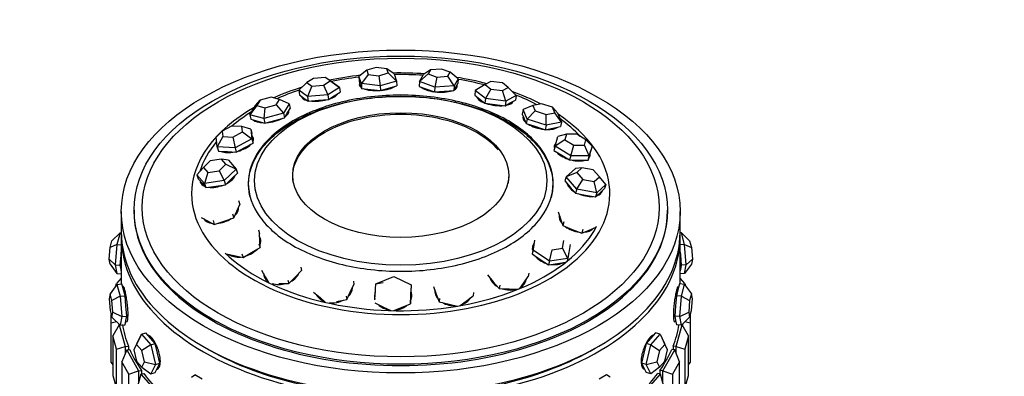
# Model space of a CAD drawing. Units: millimetres. Extents: x 0 to 1254, y 0 to 1147.
# Drawn here: x 916 to 994, y 235 to 263 of the extents above; entities that cross this region are included whole.
import ezdxf
from ezdxf import colors
from ezdxf.entities.mleader import LeaderData, LeaderLine
from ezdxf.math import Vec2, Vec3

# ---------------------------------------------------------------- set-up
doc = ezdxf.new("R2010")
doc.units = ezdxf.units.MM
doc.layers.add('DV6_Défaut', color=7, linetype='Continuous')
doc.layers.add('Défaut', color=7, linetype='Continuous')

# ---------------------------------------------------------------- blocks, each defined once
blk = doc.blocks.new('_DOT')
at = {"color": 0}
blk.add_line((0, 0), (-1, 0), dxfattribs=at)
at = {"color": 0, "const_width": 0.333}
blk.add_lwpolyline([(-0.1665, 0, 1), (0.1665, 0, 1)], format="xyb", close=True, dxfattribs=at)
blk = doc.blocks.new('SE5')
at = {"layer": 'DV6_Défaut', "color": 7, "linetype": 'Continuous'}
for p, q in [((943.55, 259.328), (942.932, 258.844)), ((943.66, 259.007), (943.125, 258.283)), ((944.288, 259.545), (943.55, 259.328)), ((943.55, 259.328), (943.66, 259.007)), ((943.66, 259.007), (944.509, 258.904)), ((945.137, 259.442), (944.288, 259.545)), ((944.509, 258.904), (945.248, 259.122)), ((945.248, 259.122), (945.137, 259.442)), ((945.71, 259.044), (945.137, 259.442)), ((945.904, 258.483), (945.248, 259.122)), ((945.71, 259.044), (945.904, 258.483)), ((948.379, 259.047), (947.692, 258.441)), ((947.692, 258.441), (948.013, 258.989)), ((948.562, 259.36), (948.013, 258.989)), ((948.562, 259.36), (948.379, 259.047)), ((948.379, 259.047), (949.07, 258.795)), ((949.437, 259.422), (948.562, 259.36)), ((950.128, 259.171), (949.437, 259.422)), ((949.945, 258.857), (950.128, 259.171)), ((950.753, 258.657), (950.128, 259.171)), ((938.827, 258.357), (938.208, 257.754)), ((939.349, 258.696), (938.827, 258.357)), ((938.827, 258.357), (939.219, 258.085)), ((940.264, 258.763), (939.349, 258.696)), ((940.134, 258.152), (940.657, 258.491)), ((940.657, 258.491), (940.264, 258.763)), ((940.723, 258.464), (940.264, 258.763)), ((941.41, 257.988), (940.657, 258.491)), ((940.723, 258.464), (941.41, 257.988)), ((942.932, 258.844), (942.944, 258.47)), ((943.125, 258.283), (942.932, 258.844)), ((942.944, 258.47), (943.041, 258.19)), ((943.032, 258.216), (943.037, 258.056)), ((943.041, 258.19), (943.138, 257.909)), ((943.125, 258.283), (943.138, 257.909)), ((944.611, 258.103), (943.125, 258.283)), ((944.509, 258.904), (944.611, 258.103)), ((945.904, 258.483), (944.611, 258.103)), ((945.904, 258.483), (945.916, 258.109)), ((947.692, 258.441), (947.671, 258.067)), ((948.902, 258), (947.692, 258.441)), ((949.07, 258.795), (948.902, 258)), ((949.07, 258.795), (949.945, 258.857)), ((950.432, 258.109), (949.945, 258.857)), ((950.753, 258.657), (950.432, 258.109)), ((950.572, 258.01), (950.732, 258.284)), ((950.753, 258.657), (950.732, 258.284)), ((952.864, 258.2), (952.099, 257.733)), ((953.322, 258.451), (952.864, 258.2)), ((952.864, 258.2), (953.323, 257.837)), ((954.238, 258.341), (953.322, 258.451)), ((954.696, 257.978), (954.238, 258.341)), ((938.208, 257.754), (938.252, 257.386)), ((938.894, 257.278), (938.208, 257.754)), ((938.252, 257.386), (938.595, 257.148)), ((939.219, 258.085), (938.894, 257.278)), ((940.495, 257.395), (938.894, 257.278)), ((939.219, 258.085), (940.134, 258.152)), ((940.134, 258.152), (940.495, 257.395)), ((941.41, 257.988), (940.495, 257.395)), ((940.495, 257.395), (940.54, 257.027)), ((940.997, 257.323), (941.454, 257.62)), ((941.265, 257.487), (941.264, 257.497)), ((941.41, 257.988), (941.454, 257.62)), ((943.138, 257.909), (943.881, 257.819)), ((943.881, 257.819), (944.624, 257.729)), ((944.611, 258.103), (944.624, 257.729)), ((944.624, 257.729), (945.27, 257.919)), ((945.27, 257.919), (945.916, 258.109)), ((947.671, 258.067), (948.276, 257.847)), ((948.276, 257.847), (948.881, 257.627)), ((948.902, 258), (948.881, 257.627)), ((948.881, 257.627), (949.646, 257.681)), ((950.432, 258.109), (948.902, 258)), ((949.646, 257.681), (950.411, 257.736)), ((950.432, 258.109), (950.411, 257.736)), ((950.411, 257.736), (950.572, 258.01)), ((950.589, 257.911), (950.597, 258.053)), ((952.099, 257.733), (952.047, 257.367)), ((952.902, 257.099), (952.099, 257.733)), ((953.323, 257.837), (952.902, 257.099)), ((953.323, 257.837), (954.239, 257.727)), ((954.239, 257.727), (954.696, 257.978)), ((954.505, 256.906), (954.239, 257.727)), ((955.305, 257.346), (954.696, 257.978)), ((934.789, 256.561), (935.155, 256.967)), ((935.155, 256.967), (934.906, 256.554)), ((936.037, 257.207), (935.155, 256.967)), ((935.537, 256.381), (936.419, 256.621)), ((936.669, 257.034), (936.037, 257.207)), ((936.419, 256.621), (936.669, 257.034)), ((936.419, 256.621), (937.001, 255.955)), ((937.438, 256.678), (936.669, 257.034)), ((937.438, 256.678), (937.001, 255.955)), ((937.438, 256.678), (937.509, 256.321)), ((938.476, 257.231), (938.486, 257.15)), ((938.595, 257.148), (938.939, 256.91)), ((938.894, 257.278), (938.939, 256.91)), ((938.939, 256.91), (939.739, 256.968)), ((939.739, 256.968), (940.54, 257.027)), ((940.54, 257.027), (940.997, 257.323)), ((952.047, 257.367), (952.449, 257.05)), ((952.242, 257.213), (952.238, 257.187)), ((952.449, 257.05), (952.85, 256.733)), ((952.902, 257.099), (952.85, 256.733)), ((952.85, 256.733), (953.651, 256.636)), ((954.505, 256.906), (952.902, 257.099)), ((953.651, 256.636), (954.453, 256.539)), ((954.505, 256.906), (954.453, 256.539)), ((954.453, 256.539), (954.853, 256.76)), ((955.305, 257.346), (954.505, 256.906)), ((954.853, 256.76), (955.253, 256.98)), ((955.01, 256.794), (955.019, 256.851)), ((955.305, 257.346), (955.253, 256.98)), ((957.312, 256.699), (956.63, 256.557)), ((958.17, 256.418), (957.312, 256.699)), ((934.352, 255.838), (934.789, 256.561)), ((934.906, 256.554), (934.352, 255.838)), ((934.352, 255.838), (934.424, 255.481)), ((935.458, 255.535), (934.352, 255.838)), ((934.906, 256.554), (935.537, 256.381)), ((935.537, 256.381), (935.458, 255.535)), ((937.001, 255.955), (935.458, 255.535)), ((937.001, 255.955), (937.072, 255.597)), ((937.072, 255.597), (937.291, 255.959)), ((937.291, 255.959), (937.509, 256.321)), ((937.375, 255.998), (937.36, 256.073)), ((955.871, 256.238), (955.793, 255.884)), ((955.793, 255.884), (955.947, 255.514)), ((956.63, 256.557), (955.871, 256.238)), ((956.179, 255.497), (955.871, 256.238)), ((956.806, 256.134), (956.179, 255.497)), ((956.63, 256.557), (956.806, 256.134)), ((956.806, 256.134), (957.664, 255.853)), ((957.664, 255.853), (958.346, 255.994)), ((957.68, 255.004), (957.664, 255.853)), ((958.346, 255.994), (958.17, 256.418)), ((958.565, 255.994), (958.17, 256.418)), ((958.873, 255.253), (958.346, 255.994)), ((958.565, 255.994), (958.873, 255.253)), ((934.424, 255.481), (934.977, 255.329)), ((934.977, 255.329), (935.53, 255.178)), ((935.458, 255.535), (935.53, 255.178)), ((935.53, 255.178), (936.301, 255.388)), ((936.301, 255.388), (937.072, 255.597)), ((955.908, 255.607), (955.888, 255.514)), ((955.947, 255.514), (956.101, 255.143)), ((956.179, 255.497), (956.101, 255.143)), ((956.101, 255.143), (956.852, 254.897)), ((957.68, 255.004), (956.179, 255.497)), ((958.873, 255.253), (957.68, 255.004)), ((958.873, 255.253), (958.796, 254.899)), ((931.696, 254.06), (932.161, 254.546)), ((932.914, 254.944), (932.161, 254.546)), ((932.161, 254.546), (932.211, 254.114)), ((933.716, 254.908), (932.914, 254.944)), ((933.014, 254.078), (933.766, 254.476)), ((933.766, 254.476), (933.716, 254.908)), ((934.418, 254.694), (933.716, 254.908)), ((933.766, 254.476), (934.505, 253.937)), ((934.418, 254.694), (934.509, 254.352)), ((934.418, 254.694), (934.505, 253.937)), ((934.553, 253.974), (934.509, 254.352)), ((956.852, 254.897), (957.603, 254.65)), ((957.68, 255.004), (957.603, 254.65)), ((957.603, 254.65), (958.199, 254.775)), ((958.199, 254.775), (958.796, 254.899)), ((959.268, 254.298), (958.596, 254.117)), ((959.268, 254.298), (959.143, 253.87)), ((960.101, 254.294), (959.268, 254.298)), ((960.808, 253.862), (960.101, 254.294)), ((931.783, 253.303), (931.696, 254.06)), ((932.211, 254.114), (931.783, 253.303)), ((932.211, 254.114), (933.014, 254.078)), ((933.014, 254.078), (933.188, 253.242)), ((934.505, 253.937), (933.188, 253.242)), ((933.938, 253.248), (934.597, 253.595)), ((934.505, 253.937), (934.597, 253.595)), ((934.59, 253.847), (934.55, 253.996)), ((934.597, 253.595), (934.553, 253.974)), ((958.377, 253.367), (958.596, 254.117)), ((959.143, 253.87), (958.377, 253.367)), ((959.143, 253.87), (959.85, 253.438)), ((960.682, 253.434), (960.808, 253.862)), ((961.29, 253.353), (960.808, 253.862)), ((931.783, 253.303), (931.875, 252.961)), ((933.188, 253.242), (931.783, 253.303)), ((931.875, 252.961), (932.577, 252.931)), ((932.577, 252.931), (933.279, 252.9)), ((933.188, 253.242), (933.279, 252.9)), ((933.279, 252.9), (933.938, 253.248)), ((958.377, 253.367), (958.282, 253.03)), ((958.282, 253.03), (958.901, 252.652)), ((959.614, 252.611), (958.377, 253.367)), ((959.614, 252.611), (959.85, 253.438)), ((959.85, 253.438), (960.682, 253.434)), ((961.071, 252.604), (960.682, 253.434)), ((961.29, 253.353), (961.071, 252.604)), ((961.086, 252.641), (961.196, 253.016)), ((961.29, 253.353), (961.196, 253.016)), ((931.233, 252.217), (930.691, 251.695)), ((932.12, 252.344), (931.233, 252.217)), ((932.464, 251.95), (932.12, 252.344)), ((932.677, 252.251), (932.12, 252.344)), ((932.677, 252.251), (933.28, 251.561)), ((958.901, 252.652), (959.52, 252.273)), ((959.614, 252.611), (959.52, 252.273)), ((959.52, 252.273), (960.248, 252.27)), ((961.071, 252.604), (959.614, 252.611)), ((960.248, 252.27), (960.976, 252.267)), ((960.976, 252.267), (961.086, 252.641)), ((961.071, 252.604), (960.976, 252.267)), ((961.04, 252.476), (961.086, 252.643)), ((930.177, 251.114), (930.691, 251.695)), ((930.691, 251.695), (931.035, 251.3)), ((931.035, 251.3), (930.779, 250.424)), ((931.035, 251.3), (931.922, 251.428)), ((931.922, 251.428), (932.464, 251.95)), ((931.922, 251.428), (932.331, 250.647)), ((933.28, 251.561), (932.331, 250.647)), ((932.464, 251.95), (933.28, 251.561)), ((932.906, 250.781), (933.381, 251.238)), ((933.28, 251.561), (933.381, 251.238)), ((959.258, 250.941), (959.981, 251.599)), ((960.08, 251.29), (959.258, 250.941)), ((960.493, 251.667), (959.981, 251.599)), ((960.493, 251.667), (960.08, 251.29)), ((960.08, 251.29), (960.559, 250.744)), ((961.386, 251.497), (960.493, 251.667)), ((961.865, 250.95), (961.386, 251.497)), ((930.177, 251.114), (930.278, 250.791)), ((930.779, 250.424), (930.177, 251.114)), ((930.278, 250.791), (930.579, 250.446)), ((930.518, 250.515), (930.543, 250.436)), ((930.579, 250.446), (930.88, 250.101)), ((932.331, 250.647), (930.779, 250.424)), ((930.779, 250.424), (930.88, 250.101)), ((932.331, 250.647), (932.432, 250.324)), ((932.432, 250.324), (932.906, 250.781)), ((959.258, 250.941), (959.157, 250.622)), ((959.157, 250.622), (959.576, 250.144)), ((960.097, 249.984), (959.258, 250.941)), ((960.097, 249.984), (960.559, 250.744)), ((960.559, 250.744), (961.452, 250.574)), ((961.452, 250.574), (961.865, 250.95)), ((961.659, 249.686), (961.452, 250.574)), ((962.383, 250.345), (961.865, 250.95)), ((930.88, 250.101), (931.656, 250.212)), ((931.656, 250.212), (932.432, 250.324)), ((959.576, 250.144), (959.996, 249.666)), ((960.097, 249.984), (959.996, 249.666)), ((959.996, 249.666), (960.777, 249.517)), ((961.659, 249.686), (960.097, 249.984)), ((961.558, 249.368), (961.92, 249.697)), ((961.659, 249.686), (961.558, 249.368)), ((962.383, 250.345), (961.659, 249.686)), ((961.92, 249.697), (962.281, 250.027)), ((962.002, 249.74), (962.017, 249.786)), ((962.383, 250.345), (962.281, 250.027)), ((933.457, 249.084), (933.557, 248.78)), ((960.777, 249.517), (961.558, 249.368)), ((924.225, 248.219), (924.225, 246.586)), ((925.225, 248.329), (925.225, 248.219)), ((933.079, 247.729), (933.318, 248.254)), ((933.318, 248.254), (933.557, 248.78)), ((958.63, 248.181), (958.805, 247.646)), ((967.225, 248.219), (967.225, 248.329)), ((968.225, 246.586), (968.225, 248.219)), ((930.502, 247.736), (931.022, 247.474)), ((931.022, 247.474), (931.549, 247.208)), ((931.449, 247.512), (931.549, 247.208)), ((931.549, 247.208), (932.314, 247.469)), ((932.314, 247.469), (933.079, 247.729)), ((932.98, 248.033), (933.079, 247.729)), ((958.805, 247.646), (958.979, 247.11)), ((959.077, 247.409), (958.979, 247.11)), ((924.128, 246.548), (923.481, 245.915)), ((924.128, 246.548), (923.875, 245.626)), ((924.128, 246.548), (924.225, 246.539)), ((935.018, 246.774), (935.106, 246.488)), ((958.979, 247.11), (959.729, 246.814)), ((959.729, 246.814), (960.478, 246.518)), ((960.575, 246.817), (960.478, 246.518)), ((960.478, 246.518), (961.052, 246.757)), ((961.052, 246.757), (961.61, 246.989)), ((968.321, 246.548), (968.224, 246.539)), ((968.574, 245.626), (968.321, 246.548)), ((968.321, 246.548), (968.968, 245.915)), ((923.337, 245.388), (923.481, 245.915)), ((924.225, 246.178), (924.225, 242.515)), ((924.225, 246.178), (924.225, 242.515)), ((935.128, 245.942), (935.106, 246.488)), ((935.145, 245.957), (935.125, 246.023)), ((935.151, 245.395), (935.128, 245.942)), ((956.758, 245.971), (956.67, 245.427)), ((958.965, 245.325), (959.066, 245.946)), ((968.225, 242.515), (968.225, 246.178)), ((968.225, 242.515), (968.225, 246.178)), ((968.968, 245.915), (969.112, 245.388)), ((923.264, 244.471), (923.337, 245.388)), ((923.875, 245.626), (923.337, 245.388)), ((923.875, 245.626), (923.749, 244.022)), ((923.875, 245.626), (924.225, 245.594)), ((924.207, 244.788), (924.225, 245.011)), ((933.807, 244.598), (934.479, 244.997)), ((934.479, 244.997), (935.151, 245.395)), ((935.063, 245.681), (935.151, 245.395)), ((956.67, 245.427), (956.581, 244.884)), ((956.664, 245.165), (956.581, 244.884)), ((956.676, 245.467), (956.646, 245.365)), ((957.936, 244.306), (956.664, 245.165)), ((957.936, 244.306), (958.136, 245.195)), ((958.136, 245.195), (958.965, 245.325)), ((959.386, 244.534), (958.965, 245.325)), ((959.563, 245.621), (959.386, 244.534)), ((968.574, 245.626), (968.225, 245.594)), ((968.225, 245.011), (968.242, 244.788)), ((968.7, 244.022), (968.574, 245.626)), ((968.574, 245.626), (969.112, 245.388)), ((969.112, 245.388), (969.185, 244.471)), ((923.337, 244.081), (923.264, 244.471)), ((923.264, 244.471), (923.749, 244.022)), ((924.144, 243.986), (924.207, 244.788)), ((932.474, 244.882), (933.113, 244.746)), ((933.113, 244.746), (933.807, 244.598)), ((933.72, 244.884), (933.807, 244.598)), ((956.581, 244.884), (957.217, 244.454)), ((957.217, 244.454), (957.854, 244.024)), ((957.936, 244.306), (957.854, 244.024)), ((959.386, 244.534), (957.936, 244.306)), ((958.579, 244.138), (959.237, 244.241)), ((959.386, 244.534), (959.303, 244.252)), ((968.242, 244.788), (968.305, 243.986)), ((968.7, 244.022), (969.185, 244.471)), ((969.185, 244.471), (969.112, 244.081)), ((923.337, 244.081), (923.875, 243.34)), ((923.749, 244.022), (924.144, 243.986)), ((923.749, 244.022), (923.875, 243.34)), ((924.207, 243.645), (924.144, 243.986)), ((924.225, 243.55), (924.207, 243.645)), ((935.275, 243.598), (935.557, 243.08)), ((937.917, 243.065), (938.422, 243.577)), ((938.357, 243.848), (938.422, 243.577)), ((957.854, 244.024), (958.579, 244.138)), ((968.242, 243.645), (968.225, 243.55)), ((968.305, 243.986), (968.242, 243.645)), ((968.7, 244.022), (968.305, 243.986)), ((969.112, 244.081), (968.574, 243.34)), ((968.574, 243.34), (968.7, 244.022)), ((924.225, 242.974), (923.846, 242.545)), ((923.875, 243.34), (924.225, 243.308)), ((935.51, 243.165), (935.521, 243.122)), ((935.557, 243.08), (935.803, 242.627)), ((937.346, 242.824), (937.412, 242.553)), ((937.412, 242.553), (937.917, 243.065)), ((942.503, 242.731), (942.54, 242.47)), ((944.254, 242.519), (945.685, 243.104)), ((945.685, 243.104), (947.052, 242.452)), ((953.06, 243.227), (953.515, 242.692)), ((953.515, 242.692), (953.969, 242.157)), ((955.905, 242.595), (956.248, 243.097)), ((956.307, 243.365), (956.248, 243.097)), ((968.574, 243.34), (968.225, 243.308)), ((968.603, 242.545), (968.225, 242.974)), ((923.875, 242.484), (923.337, 241.742)), ((923.801, 242.382), (923.846, 242.545)), ((923.875, 242.484), (924.27, 242.52)), ((923.875, 242.484), (924.128, 241.562)), ((924.397, 242.059), (924.27, 242.52)), ((924.523, 241.598), (924.397, 242.059)), ((936.625, 242.558), (937.412, 242.553)), ((939.363, 241.882), (939.873, 241.441)), ((941.971, 241.294), (942.255, 241.882)), ((942.255, 241.882), (942.54, 242.47)), ((944.19, 241.282), (944.254, 242.519)), ((944.254, 242.519), (944.834, 242.626)), ((947.024, 241.577), (947.056, 242.195)), ((947.052, 242.452), (947.056, 242.195)), ((948.799, 242.321), (949.022, 241.72)), ((954.028, 242.426), (953.969, 242.157)), ((953.969, 242.157), (954.766, 242.125)), ((954.766, 242.125), (955.456, 242.097)), ((955.608, 242.159), (955.905, 242.595)), ((968.052, 242.059), (967.926, 241.598)), ((968.179, 242.52), (968.052, 242.059)), ((968.574, 242.484), (968.179, 242.52)), ((968.321, 241.562), (968.574, 242.484)), ((968.574, 242.484), (969.112, 241.742)), ((968.603, 242.545), (968.648, 242.382)), ((923.337, 241.742), (923.264, 241.352)), ((923.264, 241.352), (923.337, 240.435)), ((923.481, 241.215), (923.337, 241.742)), ((924.128, 241.562), (923.481, 241.215)), ((923.553, 240.299), (923.481, 241.215)), ((924.128, 241.562), (924.523, 241.598)), ((924.128, 241.562), (924.254, 239.958)), ((924.586, 240.796), (924.523, 241.598)), ((939.873, 241.441), (940.305, 241.067)), ((941.177, 241.147), (941.971, 241.294)), ((941.934, 241.555), (941.971, 241.294)), ((946.987, 241.215), (946.992, 240.958)), ((946.992, 240.958), (947.024, 241.577)), ((947.027, 241.504), (947.025, 241.605)), ((949.022, 241.72), (949.245, 241.12)), ((949.274, 241.38), (949.245, 241.12)), ((949.245, 241.12), (950.028, 240.936)), ((950.897, 240.816), (951.369, 241.166)), ((951.369, 241.166), (951.929, 241.582)), ((951.958, 241.841), (951.929, 241.582)), ((967.926, 241.598), (967.863, 240.796)), ((968.321, 241.562), (967.926, 241.598)), ((968.195, 239.958), (968.321, 241.562)), ((968.321, 241.562), (968.968, 241.215)), ((968.968, 241.215), (968.896, 240.299)), ((969.112, 241.742), (968.968, 241.215)), ((969.185, 241.352), (969.112, 241.742)), ((969.112, 240.435), (969.185, 241.352)), ((923.337, 240.435), (923.481, 239.909)), ((924.65, 239.994), (924.586, 240.796)), ((944.194, 241.025), (944.877, 240.699)), ((944.877, 240.699), (945.449, 240.426)), ((945.677, 240.421), (946.276, 240.666)), ((946.276, 240.666), (946.992, 240.958)), ((950.028, 240.936), (950.687, 240.78)), ((967.863, 240.796), (967.8, 239.994)), ((968.968, 239.909), (969.112, 240.435)), ((923.425, 239.453), (923.425, 240.115)), ((923.425, 239.453), (923.844, 239.553)), ((923.481, 239.909), (923.553, 240.299)), ((923.481, 239.909), (924.128, 239.275)), ((923.553, 240.299), (924.254, 239.958)), ((924.254, 239.958), (924.128, 239.275)), ((924.254, 239.958), (924.65, 239.994)), ((924.523, 239.312), (924.586, 239.653)), ((924.586, 239.653), (924.65, 239.994)), ((967.8, 239.994), (967.863, 239.653)), ((968.195, 239.958), (967.8, 239.994)), ((967.863, 239.653), (967.926, 239.312)), ((968.195, 239.958), (968.896, 240.299)), ((968.321, 239.275), (968.195, 239.958)), ((968.968, 239.909), (968.321, 239.275)), ((968.605, 239.553), (969.025, 239.453)), ((968.896, 240.299), (968.968, 239.909)), ((969.025, 240.115), (969.025, 239.453)), ((923.425, 236.35), (923.425, 239.453)), ((924.063, 239.312), (923.564, 238.426)), ((924.025, 239.377), (924.025, 239.244)), ((924.063, 239.312), (924.088, 239.315)), ((924.063, 239.312), (924.533, 237.602)), ((924.128, 239.275), (924.523, 239.312)), ((967.917, 237.602), (968.386, 239.312)), ((968.321, 239.275), (967.926, 239.312)), ((968.386, 239.312), (968.361, 239.315)), ((968.885, 238.426), (968.386, 239.312)), ((968.425, 239.244), (968.425, 239.377)), ((969.025, 239.453), (969.025, 236.35)), ((923.564, 238.426), (923.564, 235.324)), ((923.846, 237.4), (923.564, 238.426)), ((925.81, 238.573), (925.433, 237.748)), ((925.443, 237.846), (925.81, 238.573)), ((925.81, 238.573), (926.166, 238.678)), ((925.81, 238.573), (926.544, 237.741)), ((926.533, 238.262), (926.166, 238.678)), ((926.9, 237.846), (926.533, 238.262)), ((965.916, 238.262), (965.549, 237.846)), ((965.905, 237.741), (966.639, 238.573)), ((966.283, 238.678), (965.916, 238.262)), ((966.639, 238.573), (966.283, 238.678)), ((966.639, 238.573), (967.006, 237.846)), ((966.639, 238.573), (967.016, 237.748)), ((968.885, 238.426), (968.603, 237.4)), ((968.885, 235.324), (968.885, 238.426)), ((923.846, 237.4), (924.533, 237.602)), ((923.846, 234.297), (923.846, 237.4)), ((924.648, 237.325), (924.262, 236.399)), ((924.533, 237.602), (924.781, 237.624)), ((924.533, 237.602), (924.533, 237.048)), ((924.648, 237.325), (924.886, 237.37)), ((924.648, 237.325), (925.575, 235.678)), ((924.781, 237.624), (924.781, 237.35)), ((924.781, 237.624), (924.781, 237.35)), ((925.443, 237.846), (925.223, 237.332)), ((925.433, 237.748), (925.223, 237.332)), ((925.223, 237.332), (925.433, 236.441)), ((925.852, 237.272), (925.433, 237.748)), ((926.544, 237.741), (925.852, 237.272)), ((926.062, 236.382), (925.852, 237.272)), ((926.544, 237.741), (926.9, 237.846)), ((926.544, 237.741), (926.911, 236.183)), ((927.084, 237.067), (926.9, 237.846)), ((965.549, 237.846), (965.365, 237.067)), ((965.538, 236.183), (965.905, 237.741)), ((965.905, 237.741), (965.549, 237.846)), ((965.905, 237.741), (966.597, 237.272)), ((966.597, 237.272), (966.387, 236.382)), ((967.016, 237.748), (966.597, 237.272)), ((966.874, 235.678), (967.802, 237.325)), ((967.226, 237.332), (967.006, 237.846)), ((967.226, 237.332), (967.016, 237.748)), ((967.016, 236.441), (967.226, 237.332)), ((967.802, 237.325), (967.563, 237.37)), ((967.668, 237.624), (967.668, 237.35)), ((967.668, 237.624), (967.668, 237.35)), ((967.917, 237.602), (967.668, 237.624)), ((968.187, 236.399), (967.802, 237.325)), ((967.917, 237.048), (967.917, 237.602)), ((967.917, 237.602), (968.603, 237.4)), ((968.603, 237.4), (968.603, 234.297)), ((927.267, 236.287), (927.084, 237.067)), ((965.365, 237.067), (965.182, 236.287)), ((923.425, 236.35), (923.564, 236.155)), ((924.262, 236.399), (924.262, 233.296)), ((924.819, 235.41), (924.262, 236.399)), ((924.819, 235.41), (925.575, 235.678)), ((925.433, 236.441), (925.852, 235.966)), ((925.575, 235.678), (925.814, 235.723)), ((925.575, 235.678), (925.575, 234.727)), ((925.814, 235.723), (925.814, 235.43)), ((925.814, 235.723), (925.814, 235.43)), ((925.852, 235.966), (926.062, 236.382)), ((925.852, 235.966), (926.544, 235.455)), ((926.062, 236.382), (926.911, 236.183)), ((926.911, 236.183), (926.544, 235.455)), ((926.9, 235.56), (927.084, 235.924)), ((926.911, 236.183), (927.267, 236.287)), ((927.084, 235.924), (927.267, 236.287)), ((965.182, 236.287), (965.365, 235.924)), ((965.538, 236.183), (965.182, 236.287)), ((965.365, 235.924), (965.549, 235.56)), ((965.538, 236.183), (966.387, 236.382)), ((965.905, 235.455), (965.538, 236.183)), ((966.597, 235.966), (965.905, 235.455)), ((966.387, 236.382), (966.597, 235.966)), ((966.597, 235.966), (967.016, 236.441)), ((966.636, 235.723), (966.636, 235.43)), ((966.636, 235.723), (966.636, 235.43)), ((966.874, 235.678), (966.636, 235.723)), ((966.874, 234.727), (966.874, 235.678)), ((966.874, 235.678), (967.631, 235.41)), ((968.187, 236.399), (967.631, 235.41)), ((968.187, 233.296), (968.187, 236.399)), ((968.885, 236.155), (969.025, 236.35)), ((923.564, 235.324), (923.846, 234.297)), ((924.819, 232.308), (924.819, 235.41)), ((925.763, 235.415), (925.501, 234.459)), ((925.763, 235.415), (925.987, 235.481)), ((925.763, 235.415), (927.125, 233.872)), ((926.544, 235.455), (926.9, 235.56)), ((929.743, 235.199), (930.026, 235.362)), ((930.597, 235.032), (930.026, 235.362)), ((962.423, 235.362), (961.852, 235.032)), ((962.706, 235.199), (962.423, 235.362)), ((965.324, 233.872), (966.686, 235.415)), ((965.905, 235.455), (965.549, 235.56)), ((966.686, 235.415), (966.462, 235.481)), ((966.948, 234.459), (966.686, 235.415)), ((967.631, 235.41), (967.631, 232.308)), ((968.603, 234.297), (968.885, 235.324))]:
    blk.add_line(p, q, dxfattribs=at)
for centre, major_axis in [((946.225, 248.219), (-22, 0)), ((946.225, 248.329), (-21, 0)), ((946.225, 248.536), (-20.345, 0)), ((946.225, 250.648), (-11.515, 0)), ((946.225, 251.087), (8.5, 0))]:
    blk.add_ellipse(centre, major_axis=major_axis, ratio=0.57735, dxfattribs=at)
for centre, major_axis, ratio, start_param, end_param in [((946.225, 249.612), (-16.466, 0), 0.57735, 4.906089, 5.061148), ((946.225, 249.612), (-16.466, 0), 0.57735, 4.597543, 4.749563), ((946.225, 249.703), (-16.088, 0), 0.57735, 4.602952, 4.74315), ((946.225, 249.703), (-16.088, 0), 0.57735, -1.364758, -1.224186), ((944.432, 258.247), (-1.467, -0.049), 0.352782, 6.058497, 6.283185), ((944.432, 258.247), (-1.467, -0.049), 0.352782, 0, 0.440978), ((944.436, 258.103), (-1.467, -0.049), 0.352782, -0.30714, -0.139983), ((946.225, 249.612), (-16.466, 0), 0.57735, 4.288144, 4.442817), ((946.225, 249.703), (-16.088, 0), 0.57735, 4.289767, 4.42719), ((946.225, 249.612), (-16.466, 0), 0.57735, -1.07921, -0.917217), ((946.225, 249.703), (-16.088, 0), 0.57735, -1.049299, -0.919262), ((939.858, 257.461), (-1.457, -0.176), 0.372249, 2.054728, 2.925564), ((939.876, 257.319), (-1.39, -0.168), 0.372249, 3.099546, 3.141593), ((944.436, 258.103), (-1.399, -0.047), 0.352782, 0, 0.022501), ((944.432, 258.247), (-1.467, -0.049), 0.352782, 0.657462, 1.653223), ((944.432, 258.247), (-1.467, -0.049), 0.352782, 1.723622, 2.681458), ((949.199, 258.133), (1.465, -0.082), 0.355602, 3.538928, 4.478153), ((949.199, 258.133), (1.465, -0.082), 0.355602, 4.554731, 5.556745), ((949.199, 258.133), (1.465, -0.082), 0.355602, 5.752938, 6.283185), ((949.191, 257.989), (1.398, -0.078), 0.355602, 6.257815, 6.283185), ((949.191, 257.989), (1.465, -0.082), 0.355602, 0.138706, 0.29364), ((949.199, 258.133), (1.465, -0.082), 0.355602, 0, 0.169748), ((946.225, 249.612), (-16.466, 0), 0.57735, 3.980284, 4.149541), ((946.225, 249.703), (-16.088, 0), 0.57735, 3.982378, 4.115457), ((939.858, 257.461), (-1.457, -0.176), 0.372249, 0, 0.788873), ((939.876, 257.319), (-1.457, -0.176), 0.372249, -0.207914, -0.131538), ((939.876, 257.319), (-1.39, -0.168), 0.372249, 0, 0.042047), ((939.858, 257.461), (-1.457, -0.176), 0.372249, 0.94299, 1.94479), ((953.644, 257.132), (1.453, -0.206), 0.380402, 3.298959, 4.140771), ((953.624, 256.99), (1.386, -0.197), 0.380402, 3.141593, 3.191663), ((953.644, 257.132), (1.453, -0.206), 0.380402, 4.26913, 5.264995), ((953.644, 257.132), (1.453, -0.206), 0.380402, 5.411215, 6.217306), ((953.624, 256.99), (1.386, -0.197), 0.380402, 6.233115, 6.283185), ((953.624, 256.99), (1.453, -0.206), 0.380402, 0.128242, 0.167414), ((946.225, 249.612), (-16.466, 0), 0.57735, 5.488585, 6.283185), ((946.225, 249.612), (-16.466, 0), 0.57735, 0, 3.860512), ((946.225, 249.703), (-16.088, 0), 0.57735, -0.752522, -0.599278), ((935.975, 255.86), (-1.439, -0.289), 0.411893, 2.403471, 3.141593), ((936.003, 255.722), (-1.373, -0.276), 0.411893, 3.061175, 3.141593), ((936.003, 255.722), (-1.439, -0.289), 0.411893, 3.258234, 3.340087), ((935.975, 255.86), (-1.439, -0.289), 0.411893, 0.259773, 1.093549), ((936.003, 255.722), (-1.373, -0.276), 0.411893, 0.042283, 0.080418), ((935.975, 255.86), (-1.439, -0.289), 0.411893, 1.251598, 2.215174), ((957.286, 255.351), (1.434, -0.314), 0.424495, 3.067823, 3.791934), ((957.256, 255.215), (1.434, -0.314), 0.424495, -3.366115, -3.254032), ((957.256, 255.215), (1.368, -0.299), 0.424495, 3.141593, 3.233957), ((957.286, 255.351), (1.434, -0.314), 0.424495, 4.002648, 4.951504), ((946.225, 249.703), (-16.088, 0), 0.57735, 3.638702, 3.818989), ((957.286, 255.351), (1.434, -0.314), 0.424495, 5.092921, 5.955626), ((946.225, 249.703), (-16.088, 0), 0.57735, 5.833956, 6.103771), ((933.202, 253.618), (-1.418, -0.379), 0.467418, 1.577643, 2.474087), ((933.202, 253.618), (-1.418, -0.379), 0.467418, 2.755479, 3.390646), ((933.237, 253.486), (-1.418, -0.379), 0.467418, 3.241249, 3.431725), ((933.237, 253.486), (-1.353, -0.361), 0.467418, 3.008837, 3.141593), ((959.728, 252.985), (1.413, -0.396), 0.483104, 2.841897, 3.435863), ((933.202, 253.618), (-1.418, -0.379), 0.467418, 6.099221, 6.283185), ((933.202, 253.618), (-1.418, -0.379), 0.467418, 0, 0.14507), ((933.237, 253.486), (-1.418, -0.379), 0.467418, -0.14507, -0.099657), ((933.202, 253.618), (-1.418, -0.379), 0.467418, 0.539825, 1.417509), ((959.692, 252.854), (1.413, -0.396), 0.483104, 2.845512, 3.046109), ((959.728, 252.985), (1.413, -0.396), 0.483104, 3.74483, 4.62182), ((959.728, 252.985), (1.413, -0.396), 0.483104, 0, 0.29999), ((959.728, 252.985), (1.413, -0.396), 0.483104, 4.791303, 5.680185), ((959.728, 252.985), (1.413, -0.396), 0.483104, 5.972265, 6.283185), ((959.692, 252.854), (1.348, -0.378), 0.483104, 6.224516, 6.283185), ((959.692, 252.854), (1.413, -0.396), 0.483104, 0.095484, 0.303436), ((931.841, 250.978), (-1.401, -0.437), 0.532806, 6.173917, 6.283185), ((931.841, 250.978), (-1.401, -0.437), 0.532806, 0, 0.570909), ((931.88, 250.853), (-1.401, -0.437), 0.532806, 6.073407, 6.199537), ((931.88, 250.853), (-1.337, -0.417), 0.532806, 0, 0.195474), ((931.841, 250.978), (-1.401, -0.437), 0.532806, 1.917551, 2.73288), ((960.707, 250.288), (1.398, -0.446), 0.549877, 3.484317, 4.278486), ((960.668, 250.165), (1.334, -0.425), 0.549877, 3.33368, 3.354098), ((931.841, 250.978), (-1.401, -0.437), 0.532806, 0.842748, 1.713288), ((960.707, 250.288), (1.398, -0.446), 0.549877, 4.49607, 5.361128), ((960.707, 250.288), (1.398, -0.446), 0.549877, 5.626852, 6.283185), ((960.668, 250.165), (1.334, -0.425), 0.549877, 6.07068, 6.283185), ((960.668, 250.165), (1.398, -0.446), 0.549877, 0.07999, 0.163026), ((960.707, 250.288), (1.398, -0.446), 0.549877, 0, 0.041556), ((946.225, 248.219), (-21, 0), 0.57735, 0, 3.141593), ((946.225, 248.219), (-21, 0), 0.57735, 0, 3.141593), ((932.038, 248.225), (1.395, 0.456), 0.600973, 5.413801, 6.144214), ((932.076, 248.108), (1.331, 0.435), 0.600973, 6.016839, 6.210802), ((932.038, 248.225), (1.395, 0.456), 0.600973, 3.315532, 4.053692), ((932.076, 248.108), (1.331, 0.435), 0.600973, 3.237792, 3.407939), ((932.038, 248.225), (1.395, 0.456), 0.600973, 4.32524, 5.152783), ((960.117, 247.554), (-1.396, 0.454), 0.617578, 0.068575, 0.777914), ((960.08, 247.439), (-1.331, 0.433), 0.617578, 0.03421, 0.285073), ((946.225, 246.586), (-22, 0), 0.57735, 0, 3.141593), ((946.225, 249.703), (-16.088, 0), 0.57735, 0.537026, 2.853526), ((960.117, 247.554), (-1.396, 0.454), 0.617578, 1.054253, 1.886631), ((960.117, 247.554), (-1.396, 0.454), 0.617578, 2.143693, 2.891586), ((960.08, 247.439), (-1.331, 0.433), 0.617578, 2.856519, 2.982899), ((946.225, 246.178), (-22, 0), 0.57735, 6.267114, 6.283185), ((946.225, 246.178), (-22, 0), 0.57735, 0, 3.157664), ((946.225, 246.178), (-22, 0), 0.57735, 6.267114, 6.283185), ((946.225, 246.178), (-22, 0), 0.57735, 0, 3.157664), ((933.772, 245.659), (1.404, 0.428), 0.66453, 0, 0.152247), ((933.806, 245.548), (1.404, 0.428), 0.66453, 0.059188, 0.210662), ((933.772, 245.659), (1.404, 0.428), 0.66453, 5.787963, 6.283185), ((933.806, 245.548), (1.339, 0.409), 0.66453, 5.940487, 6.283185), ((924.397, 244.908), (-0.127, -1.394), 0.127728, 4.666846, 4.810122), ((933.772, 245.659), (1.404, 0.428), 0.66453, 4.664892, 5.464108), ((958.021, 245.079), (-1.408, 0.413), 0.67887, 0, 0.397907), ((957.99, 244.971), (-1.408, 0.413), 0.67887, 6.023993, 6.226258), ((958.021, 245.079), (-1.408, 0.413), 0.67887, 6.053648, 6.283185), ((957.99, 244.971), (-1.343, 0.394), 0.67887, 0, 0.245557), ((968.052, 244.908), (-0.127, 1.394), 0.127728, 4.614656, 4.757932), ((924.397, 244.908), (-0.127, -1.394), 0.127728, 4.810122, 5.857319), ((933.772, 245.659), (1.404, 0.428), 0.66453, 3.633313, 4.401292), ((958.021, 245.079), (-1.408, 0.413), 0.67887, 0.737944, 1.524821), ((958.021, 245.079), (-1.408, 0.413), 0.67887, 1.792581, 2.564579), ((958.021, 245.079), (-1.408, 0.413), 0.67887, 3.033828, 3.417727), ((957.99, 244.971), (-1.408, 0.413), 0.67887, 3.19852, 3.358521), ((968.052, 244.908), (0.127, -1.394), 0.127728, 0.425866, 1.473064), ((924.397, 244.908), (0.127, 1.394), 0.127728, -3.567459, -3.424183), ((968.052, 244.908), (-0.127, 1.394), 0.127728, 3.424183, 3.567459), ((936.856, 243.556), (1.426, 0.345), 0.716591, 3.007876, 3.653568), ((936.882, 243.452), (1.426, 0.345), 0.716591, 2.951851, 3.090368), ((936.882, 243.452), (1.361, 0.329), 0.716591, 3.141593, 3.559911), ((936.856, 243.556), (1.426, 0.345), 0.716591, 5.051842, 5.798431), ((936.882, 243.452), (1.361, 0.329), 0.716591, -0.418261, -0.395234), ((954.647, 243.131), (-1.433, 0.315), 0.727112, 0.39692, 1.144222), ((954.625, 243.028), (-1.367, 0.301), 0.727112, 0.327795, 0.43564), ((954.647, 243.131), (-1.433, 0.315), 0.727112, 2.526616, 3.188171), ((954.625, 243.028), (-1.367, 0.301), 0.727112, 2.705952, 3.141593), ((954.625, 243.028), (-1.433, 0.315), 0.727112, 3.191281, 3.265339), ((936.856, 243.556), (1.426, 0.345), 0.716591, 4.00253, 4.766532), ((940.955, 242.146), (1.453, 0.205), 0.751514, 5.473519, 6.159557), ((940.97, 242.045), (1.386, 0.196), 0.751514, 5.803542, 6.154054), ((945.626, 241.581), (1.467, 0.024), 0.765515, 2.833094, 3.34516), ((945.626, 241.581), (1.467, 0.024), 0.765515, 0, 0.256502), ((950.361, 241.921), (-1.458, 0.163), 0.757076, 0.029758, 0.710281), ((950.349, 241.821), (-1.391, 0.155), 0.757076, 0.06701, 0.490516), ((954.647, 243.131), (-1.433, 0.315), 0.727112, 1.421781, 2.189561), ((940.955, 242.146), (1.453, 0.205), 0.751514, 3.371214, 4.073072), ((940.97, 242.045), (1.386, 0.196), 0.751514, 3.349082, 3.621236), ((940.955, 242.146), (1.453, 0.205), 0.751514, 4.371368, 5.154391), ((945.627, 241.481), (1.467, 0.024), 0.765515, 2.852097, 3.097364), ((945.626, 241.581), (1.467, 0.024), 0.765515, 5.921753, 6.283185), ((945.627, 241.481), (1.4, 0.023), 0.765515, 6.11844, 6.283185), ((945.627, 241.481), (1.467, 0.024), 0.765515, 0.044229, 0.271405), ((950.361, 241.921), (-1.458, 0.163), 0.757076, 2.102452, 2.81559), ((950.349, 241.821), (-1.391, 0.155), 0.757076, 2.651076, 2.855992), ((945.626, 241.581), (1.467, 0.024), 0.765515, 3.765728, 4.506921), ((945.626, 241.581), (1.467, 0.024), 0.765515, 4.809162, 5.557883), ((950.361, 241.921), (-1.458, 0.163), 0.757076, 1.028792, 1.794855), ((946.225, 240.462), (-22, 0), 0.57735, 0.088845, 0.225314), ((946.225, 240.462), (-22, 0), 0.57735, 0.088845, 0.225314), ((946.225, 240.462), (22, 0), 0.57735, 6.057871, 6.19434), ((946.225, 240.462), (22, 0), 0.57735, 6.057871, 6.19434), ((946.225, 240.462), (-22, 0), 0.57735, 0.245925, 0.382394), ((946.225, 240.462), (-22, 0), 0.57735, 0.245925, 0.382394), ((946.225, 246.178), (21.5, 0), 0.57735, 3.915429, 5.504664), ((946.225, 240.462), (22, 0), 0.57735, -0.382394, -0.245925), ((946.225, 240.462), (22, 0), 0.57735, -0.382394, -0.245925), ((946.225, 240.462), (-22, 0), 0.57735, 0.403004, 0.539474), ((946.225, 240.462), (-22, 0), 0.57735, 0.403004, 0.539474), ((946.225, 240.462), (22, 0), 0.57735, -0.539474, -0.403004), ((946.225, 240.462), (22, 0), 0.57735, -0.539474, -0.403004)]:
    blk.add_ellipse(centre, major_axis=major_axis, ratio=ratio, start_param=start_param, end_param=end_param, dxfattribs=at)
for points, knots in [([(954.71, 245.545), (953.599, 244.904), (952.268, 244.39), (949.366, 243.696), (947.795, 243.516), (944.654, 243.516), (943.084, 243.696), (940.181, 244.39), (938.85, 244.904), (936.629, 246.186), (935.739, 246.955), (934.537, 248.631), (934.225, 249.537), (934.225, 251.351), (934.537, 252.258), (935.739, 253.933), (936.629, 254.702), (938.85, 255.984), (940.181, 256.498), (943.084, 257.192), (944.654, 257.372), (947.795, 257.372), (949.366, 257.192), (952.268, 256.498), (953.599, 255.984), (955.821, 254.702), (956.71, 253.933), (957.912, 252.258), (958.225, 251.351), (958.225, 249.537), (957.912, 248.631), (956.71, 246.955), (955.821, 246.186), (954.71, 245.545)], [0, 0, 0, 0, 0.0625, 0.0625, 0.125, 0.125, 0.1875, 0.1875, 0.25, 0.25, 0.3125, 0.3125, 0.375, 0.375, 0.4375, 0.4375, 0.5, 0.5, 0.5625, 0.5625, 0.625, 0.625, 0.6875, 0.6875, 0.75, 0.75, 0.8125, 0.8125, 0.875, 0.875, 0.9375, 0.9375, 1, 1, 1, 1]), ([(934.386, 249.312), (934.293, 249.66), (934.246, 250.012), (934.246, 251.27), (934.557, 252.175), (935.757, 253.847), (936.645, 254.615), (938.863, 255.895), (940.192, 256.407), (943.089, 257.1), (944.657, 257.28), (947.793, 257.28), (949.36, 257.1), (952.257, 256.407), (953.586, 255.895), (955.804, 254.615), (956.692, 253.847), (957.892, 252.175), (958.204, 251.27), (958.204, 250.012), (958.156, 249.66), (958.064, 249.312)], [0, 0, 0, 0, 0.044298, 0.044298, 0.158224, 0.158224, 0.272149, 0.272149, 0.386075, 0.386075, 0.5, 0.5, 0.613925, 0.613925, 0.727851, 0.727851, 0.841776, 0.841776, 0.955702, 0.955702, 1, 1, 1, 1]), ([(937.752, 251.352), (937.915, 252.503), (938.799, 253.619), (941.788, 255.344), (943.999, 255.873), (948.45, 255.873), (950.661, 255.344), (952.915, 254.043), (953.473, 253.581), (953.887, 253.08)], [0, 0, 0, 0, 0.269967, 0.269967, 0.570087, 0.570087, 0.870207, 0.870207, 1, 1, 1, 1]), ([(924.758, 240.13), (924.758, 240.258), (924.752, 240.403), (924.741, 240.553), (924.73, 240.703), (924.714, 240.861), (924.693, 241.017), (924.673, 241.172), (924.649, 241.327), (924.624, 241.471), (924.599, 241.614), (924.572, 241.749), (924.546, 241.864), (924.52, 241.979), (924.494, 242.078), (924.471, 242.152), (924.448, 242.226), (924.426, 242.278), (924.408, 242.302), (924.399, 242.315), (924.391, 242.321), (924.383, 242.32)], [0, 0, 0, 0, 0.15369, 0.15369, 0.15369, 0.307366, 0.307366, 0.307366, 0.461242, 0.461242, 0.461242, 0.615254, 0.615254, 0.615254, 0.769051, 0.769051, 0.769051, 0.922619, 0.922619, 0.922619, 1, 1, 1, 1]), ([(924.758, 240.13), (924.758, 240.258), (924.752, 240.403), (924.741, 240.553), (924.73, 240.703), (924.714, 240.861), (924.693, 241.017), (924.673, 241.172), (924.649, 241.327), (924.624, 241.471), (924.599, 241.614), (924.572, 241.749), (924.546, 241.864), (924.52, 241.979), (924.494, 242.078), (924.471, 242.152), (924.448, 242.226), (924.426, 242.278), (924.408, 242.302), (924.399, 242.315), (924.391, 242.321), (924.383, 242.32)], [0, 0, 0, 0, 0.15369, 0.15369, 0.15369, 0.307366, 0.307366, 0.307366, 0.461242, 0.461242, 0.461242, 0.615254, 0.615254, 0.615254, 0.769051, 0.769051, 0.769051, 0.922619, 0.922619, 0.922619, 1, 1, 1, 1]), ([(968.066, 242.32), (968.063, 242.32), (968.061, 242.32), (968.058, 242.318), (968.041, 242.31), (968.022, 242.275), (968, 242.216), (967.978, 242.157), (967.953, 242.072), (967.928, 241.969), (967.903, 241.865), (967.876, 241.741), (967.85, 241.605), (967.824, 241.47), (967.798, 241.319), (967.776, 241.166), (967.754, 241.013), (967.734, 240.853), (967.72, 240.699), (967.706, 240.545), (967.696, 240.394), (967.692, 240.257), (967.689, 240.121), (967.691, 239.995), (967.699, 239.891), (967.706, 239.787), (967.72, 239.701), (967.738, 239.64), (967.755, 239.58), (967.777, 239.544), (967.801, 239.534), (967.805, 239.533), (967.808, 239.532), (967.811, 239.532)], [0, 0, 0, 0, 0.019378, 0.019378, 0.019378, 0.126891, 0.126891, 0.126891, 0.234256, 0.234256, 0.234256, 0.34146, 0.34146, 0.34146, 0.448742, 0.448742, 0.448742, 0.556219, 0.556219, 0.556219, 0.663704, 0.663704, 0.663704, 0.770997, 0.770997, 0.770997, 0.878198, 0.878198, 0.878198, 0.98555, 0.98555, 0.98555, 1, 1, 1, 1]), ([(968.066, 242.32), (968.063, 242.32), (968.061, 242.32), (968.058, 242.318), (968.041, 242.31), (968.022, 242.275), (968, 242.216), (967.978, 242.157), (967.953, 242.072), (967.928, 241.969), (967.903, 241.865), (967.876, 241.741), (967.85, 241.605), (967.824, 241.47), (967.798, 241.319), (967.776, 241.166), (967.754, 241.013), (967.734, 240.853), (967.72, 240.699), (967.706, 240.545), (967.696, 240.394), (967.692, 240.257), (967.689, 240.121), (967.691, 239.995), (967.699, 239.891), (967.706, 239.787), (967.72, 239.701), (967.738, 239.64), (967.755, 239.58), (967.777, 239.544), (967.801, 239.534), (967.805, 239.533), (967.808, 239.532), (967.811, 239.532)], [0, 0, 0, 0, 0.019378, 0.019378, 0.019378, 0.126891, 0.126891, 0.126891, 0.234256, 0.234256, 0.234256, 0.34146, 0.34146, 0.34146, 0.448742, 0.448742, 0.448742, 0.556219, 0.556219, 0.556219, 0.663704, 0.663704, 0.663704, 0.770997, 0.770997, 0.770997, 0.878198, 0.878198, 0.878198, 0.98555, 0.98555, 0.98555, 1, 1, 1, 1]), ([(924.638, 239.532), (924.642, 239.532), (924.647, 239.533), (924.651, 239.536), (924.675, 239.547), (924.696, 239.586), (924.714, 239.648), (924.731, 239.711), (924.744, 239.799), (924.751, 239.905), (924.756, 239.973), (924.758, 240.049), (924.758, 240.13)], [0, 0, 0, 0, 0.062272, 0.062272, 0.062272, 0.418271, 0.418271, 0.418271, 0.774569, 0.774569, 0.774569, 1, 1, 1, 1]), ([(924.638, 239.532), (924.642, 239.532), (924.647, 239.533), (924.651, 239.536), (924.675, 239.547), (924.696, 239.586), (924.714, 239.648), (924.731, 239.711), (924.744, 239.799), (924.751, 239.905), (924.756, 239.973), (924.758, 240.049), (924.758, 240.13)], [0, 0, 0, 0, 0.062272, 0.062272, 0.062272, 0.418271, 0.418271, 0.418271, 0.774569, 0.774569, 0.774569, 1, 1, 1, 1]), ([(927.298, 236.437), (927.298, 236.564), (927.284, 236.707), (927.258, 236.854), (927.231, 237), (927.192, 237.154), (927.143, 237.303), (927.095, 237.452), (927.035, 237.6), (926.971, 237.735), (926.907, 237.87), (926.836, 237.996), (926.764, 238.102), (926.693, 238.208), (926.62, 238.298), (926.55, 238.364), (926.48, 238.429), (926.413, 238.473), (926.353, 238.49), (926.346, 238.492), (926.339, 238.494), (926.332, 238.495)], [0, 0, 0, 0, 0.1635136, 0.1635136, 0.1635136, 0.3270132, 0.3270132, 0.3270132, 0.4907244, 0.4907244, 0.4907244, 0.6545804, 0.6545804, 0.6545804, 0.8182086, 0.8182086, 0.8182086, 0.9815926, 0.9815926, 0.9815926, 1, 1, 1, 1]), ([(927.298, 236.437), (927.298, 236.564), (927.284, 236.707), (927.258, 236.854), (927.231, 237), (927.192, 237.154), (927.143, 237.303), (927.095, 237.452), (927.035, 237.6), (926.971, 237.735), (926.907, 237.87), (926.836, 237.996), (926.764, 238.102), (926.693, 238.208), (926.62, 238.298), (926.55, 238.364), (926.48, 238.429), (926.413, 238.473), (926.353, 238.49), (926.346, 238.492), (926.339, 238.494), (926.332, 238.495)], [0, 0, 0, 0, 0.163514, 0.163514, 0.163514, 0.327013, 0.327013, 0.327013, 0.490724, 0.490724, 0.490724, 0.65458, 0.65458, 0.65458, 0.818209, 0.818209, 0.818209, 0.981593, 0.981593, 0.981593, 1, 1, 1, 1]), ([(966.112, 238.494), (966.066, 238.484), (966.017, 238.459), (965.965, 238.419), (965.897, 238.368), (965.825, 238.293), (965.753, 238.198), (965.682, 238.104), (965.609, 237.989), (965.542, 237.861), (965.474, 237.734), (965.41, 237.592), (965.356, 237.446), (965.301, 237.3), (965.255, 237.146), (965.221, 236.996), (965.187, 236.847), (965.164, 236.699), (965.155, 236.563), (965.147, 236.428), (965.152, 236.301), (965.17, 236.195), (965.188, 236.088), (965.22, 235.998), (965.262, 235.932), (965.304, 235.867), (965.357, 235.824), (965.416, 235.807)], [0, 0, 0, 0, 0.087642, 0.087642, 0.087642, 0.201864, 0.201864, 0.201864, 0.315915, 0.315915, 0.315915, 0.430048, 0.430048, 0.430048, 0.54439, 0.54439, 0.54439, 0.65874, 0.65874, 0.65874, 0.772886, 0.772886, 0.772886, 0.886933, 0.886933, 0.886933, 1, 1, 1, 1]), ([(966.112, 238.494), (966.066, 238.484), (966.017, 238.459), (965.965, 238.419), (965.897, 238.368), (965.825, 238.293), (965.753, 238.198), (965.682, 238.104), (965.609, 237.989), (965.542, 237.861), (965.474, 237.734), (965.41, 237.592), (965.356, 237.446), (965.301, 237.3), (965.255, 237.146), (965.221, 236.996), (965.187, 236.847), (965.164, 236.699), (965.155, 236.563), (965.147, 236.428), (965.152, 236.301), (965.17, 236.195), (965.188, 236.088), (965.22, 235.998), (965.262, 235.932), (965.304, 235.867), (965.357, 235.824), (965.416, 235.807)], [0, 0, 0, 0, 0.087642, 0.087642, 0.087642, 0.201864, 0.201864, 0.201864, 0.315915, 0.315915, 0.315915, 0.430048, 0.430048, 0.430048, 0.54439, 0.54439, 0.54439, 0.65874, 0.65874, 0.65874, 0.772886, 0.772886, 0.772886, 0.886933, 0.886933, 0.886933, 1, 1, 1, 1]), ([(927.033, 235.807), (927.035, 235.807), (927.037, 235.808), (927.038, 235.808), (927.098, 235.827), (927.151, 235.873), (927.192, 235.941), (927.234, 236.009), (927.264, 236.101), (927.281, 236.209), (927.292, 236.278), (927.298, 236.355), (927.298, 236.437)], [0, 0, 0, 0, 0.01116, 0.01116, 0.01116, 0.386563, 0.386563, 0.386563, 0.762282, 0.762282, 0.762282, 1, 1, 1, 1]), ([(927.033, 235.807), (927.035, 235.807), (927.037, 235.808), (927.038, 235.808), (927.098, 235.827), (927.151, 235.873), (927.192, 235.941), (927.234, 236.009), (927.264, 236.101), (927.281, 236.209), (927.292, 236.278), (927.298, 236.355), (927.298, 236.437)], [0, 0, 0, 0, 0.01116, 0.01116, 0.01116, 0.386563, 0.386563, 0.386563, 0.762282, 0.762282, 0.762282, 1, 1, 1, 1])]:
    blk.add_open_spline(points, degree=3, knots=knots, dxfattribs=at)
for points in [[(937.775, 250.443), (937.742, 250.616), (937.725, 250.79), (937.725, 250.964)], [(954.725, 250.956), (954.724, 250.785), (954.707, 250.613), (954.674, 250.443)]]:
    blk.add_open_spline(points, degree=3, dxfattribs=at)

msp = doc.modelspace()

# ---------------------------------------------------------------- block references
at = {"layer": 'Défaut'}
msp.add_blockref('SE5', (0, 0), dxfattribs=at)

# ---------------------------------------------------------------- leaders
at = {"layer": 'Défaut', "color": 7, "linetype": 'Continuous'}
ml = msp.add_multileader_mtext('Standard', dxfattribs=at)
ml.set_content('{\\pxsm0.9;\\fSolid Edge ISO|b1||i0||c0|p34;\\W1.;07/02/2018\\P}', color=256)
ml.set_leader_properties()
ml.set_arrow_properties(name='DOT')
ml.build(insert=Vec2(0, 0))
ml.multileader.update_dxf_attribs({"leader_type": 0, "dogleg_length": 0, "arrow_head_size": 12})
ctx = ml.context
ctx.base_point, ctx.char_height, ctx.arrow_head_size, ctx.landing_gap_size = Vec3(1006.448, 1139.718), 12, 12, 4.2
notes = []
notes.append((ctx, [(0, (0, 0, 0), (0, 0), (1, 0), 1, [])]))
ctx.mtext.insert = Vec3(1008.448, 1145.838)
for ctx, leaders in notes:
    for number, flags, end, landing, length, lines in leaders:
        leader = LeaderData()
        leader.index, (leader.has_last_leader_line, leader.has_dogleg_vector, leader.attachment_direction) = number, flags
        leader.last_leader_point, leader.dogleg_vector, leader.dogleg_length = Vec3(end), Vec3(landing), length
        for number, points, colour, breaks in lines:
            line = LeaderLine()
            line.index, line.vertices, line.color, line.breaks = number, Vec3.list(points), colors.encode_raw_color(colour), breaks
            leader.lines.append(line)
        ctx.leaders.append(leader)

doc.saveas('drawing.dxf')
